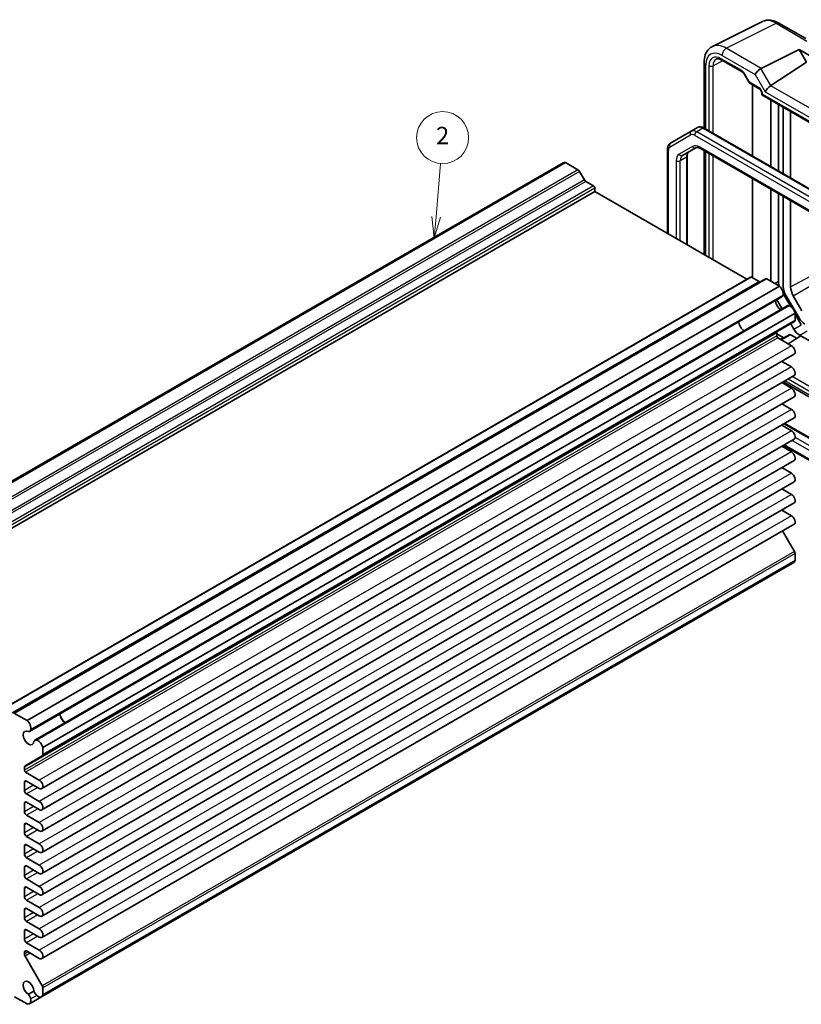
# Model space of a CAD drawing. Units: millimetres. Extents: x 22 to 2789, y 12 to 574.
# Drawn here: x 393 to 529, y 165 to 335 of the extents above; entities that cross this region are included whole.
import ezdxf

# ---------------------------------------------------------------- set-up
doc = ezdxf.new("R2010")
doc.units = ezdxf.units.MM
doc.header["$LTSCALE"] = 1.5
doc.layers.add('Symbol (TK)', color=100, linetype='Continuous', lineweight=18, true_color=0x00ff3f)
doc.layers.add('Visible (ISO)', color=7, linetype='Continuous', lineweight=35)
doc.layers.add('Visible Narrow (ISO)', color=7, linetype='Continuous', lineweight=25)
doc.styles.add('Note Text (TK2)', font='txt')

# ---------------------------------------------------------------- blocks, each defined once
blk = doc.blocks.new('バルーン2')
at = {"layer": 'Symbol (TK)', "color": 100, "true_color": 0x00ff40}
for p, q in [((310.26, 200.87), (310.77, 207.01)), ((309.77, 200.91), (310.06, 198.38)), ((310.26, 200.87), (310.06, 198.38)), ((310.06, 198.38), (310.76, 200.83))]:
    blk.add_line(p, q, dxfattribs=at)
at = {"layer": 'Symbol (TK)'}
blk.add_circle((311.02, 209.99), 3, dxfattribs=at)
at = {"layer": 'Symbol (TK)', "color": 7, "insert": (311.02, 209.97), "char_height": 2, "attachment_point": 5, "style": 'Note Text (TK2)'}
blk.add_mtext('2', dxfattribs=at)

msp = doc.modelspace()

# ---------------------------------------------------------------- linework, layer by layer
at = {"layer": 'Visible (ISO)'}
for p, q in [((513.1903, 330.7394), (521.8255, 335.0521)), ((524.7004, 334.787), (529.3262, 332.1163)), ((521.6024, 326.9672), (528.1631, 330.2437)), ((528.1631, 330.2437), (529.437, 328.0373)), ((528.1631, 330.2437), (555.1049, 314.6888)), ((511.7385, 327.9763), (511.7385, 316.6648)), ((514.8206, 328.4006), (518.3513, 326.3621)), ((523.2952, 323.9781), (529.437, 328.0373)), ((518.6685, 326.017), (519.5459, 324.4974)), ((519.6635, 324.3797), (521.2782, 323.4475)), ((520.138, 324.1058), (520.138, 311.8162)), ((521.7352, 322.656), (521.7352, 322.3672)), ((521.7352, 322.3672), (521.8816, 322.4517)), ((521.7352, 322.3672), (547.5978, 307.4354)), ((523.3199, 309.9791), (523.3199, 321.4522)), ((524.5927, 320.7174), (524.5927, 309.2442)), ((525.4413, 320.2275), (525.4413, 308.7543)), ((526.7197, 308.0162), (526.7197, 319.4894)), ((510.5814, 316.7102), (509.5207, 316.0978)), ((509.5207, 316.0978), (505.9651, 314.045)), ((511.7814, 316.6409), (538.4698, 301.2323)), ((505.4251, 298.4227), (505.4251, 312.9711)), ((508.0364, 311.8922), (510.3494, 313.2276)), ((508.8293, 311.7932), (508.8293, 296.4573)), ((511.0994, 313.1038), (536.0304, 298.7098)), ((511.7385, 312.7348), (511.7385, 294.7777)), ((487.375, 310.6299), (357.2674, 235.5122)), ((487.7616, 310.662), (357.6539, 235.5443)), ((487.7616, 310.662), (489.9395, 309.4046)), ((490.1895, 309.1407), (491.043, 307.6623)), ((491.293, 307.3984), (492.6315, 306.6256)), ((520.138, 307.8854), (520.138, 290.7448)), ((492.8436, 305.6866), (362.736, 230.569)), ((492.8436, 306.2582), (492.8436, 305.6866)), ((492.8436, 305.6866), (519.1308, 290.5097)), ((523.3199, 290.1324), (523.3199, 306.0483)), ((524.5927, 305.3134), (524.5927, 290.1556)), ((525.4413, 304.8235), (525.4413, 289.2106)), ((526.7197, 289.1726), (526.7197, 304.0854)), ((519.7758, 290.8821), (389.6682, 215.7644)), ((522.3679, 290.5625), (392.2602, 215.4448)), ((519.9258, 290.8672), (521.2643, 290.0945)), ((522.6179, 290.5377), (524.7957, 289.2803)), ((524.7957, 289.2803), (394.6881, 214.1626)), ((525.4287, 288.0312), (526.7266, 285.7832)), ((525.8555, 287.8168), (528.1685, 283.8105)), ((525.1939, 287.4306), (395.0863, 212.3129)), ((525.2524, 285.3972), (524.3573, 286.9476)), ((528.6787, 285.0381), (527.1736, 287.6449)), ((526.089, 285.8802), (395.9814, 210.7625)), ((527.4919, 284.6105), (397.3842, 209.4928)), ((527.4919, 284.6105), (527.4919, 283.4021)), ((527.4919, 284.4577), (528.5626, 282.6032)), ((527.3883, 283.1732), (397.2807, 208.0555)), ((527.2898, 281.8684), (526.7494, 282.8043)), ((524.3099, 281.2268), (524.3099, 280.7223)), ((524.3099, 281.0693), (525.411, 280.4335)), ((524.522, 280.3548), (526.8731, 278.9974)), ((526.556, 280.9254), (525.0449, 280.053)), ((526.2796, 279.3401), (528.4818, 280.7018)), ((526.7061, 280.9106), (527.799, 280.2796)), ((528.4818, 280.7018), (528.2898, 280.8127)), ((528.4818, 280.7018), (539.8612, 274.132)), ((527.3106, 277.5252), (397.203, 202.4075)), ((525.1849, 276.2979), (526.8731, 275.3232)), ((527.3106, 273.851), (397.203, 198.7333)), ((525.1849, 272.6237), (526.8731, 271.6489)), ((525.4046, 272.7505), (539.8612, 264.404)), ((527.3106, 270.1767), (397.203, 195.0591)), ((525.1849, 268.9494), (526.8731, 267.9747)), ((527.3106, 266.5025), (397.203, 191.3848)), ((525.1849, 265.2752), (526.8731, 264.3005)), ((525.7026, 265.5741), (537.5911, 258.7102)), ((527.3106, 262.8283), (397.203, 187.7106)), ((525.1849, 261.601), (526.8731, 260.6262)), ((536.9091, 255.1732), (525.4804, 261.7716)), ((527.3106, 259.154), (397.203, 184.0363)), ((525.1849, 257.9267), (526.8731, 256.952)), ((527.3106, 255.4798), (397.203, 180.3621)), ((525.1849, 254.2525), (526.8731, 253.2778)), ((527.3106, 251.8056), (397.203, 176.6879)), ((525.1849, 250.5783), (526.8731, 249.6035)), ((527.3106, 248.1313), (397.203, 173.0136)), ((525.3219, 246.9831), (527.3883, 243.404)), ((527.4919, 241.8471), (397.3842, 166.7295)), ((527.4919, 243.0556), (527.4919, 241.8471)), ((527.2708, 241.5284), (397.1631, 166.4107)), ((392.5102, 215.42), (394.6881, 214.1626)), ((397.3842, 209.4928), (397.3842, 208.2844)), ((397.2807, 208.0555), (394.3058, 206.338)), ((394.2022, 206.1091), (394.2022, 205.6046)), ((394.4144, 205.2372), (396.7655, 203.8797)), ((394.2022, 203.5225), (394.2022, 202.0936)), ((396.7655, 202.4509), (394.5558, 203.7266)), ((394.5558, 201.4813), (396.7655, 200.2055)), ((394.2022, 199.8483), (394.2022, 198.4194)), ((396.7655, 198.7766), (394.5558, 200.0524)), ((394.5558, 197.807), (396.7655, 196.5313)), ((394.2022, 196.174), (394.2022, 194.7452)), ((396.7655, 195.1024), (394.5558, 196.3782)), ((394.5558, 194.1328), (396.7655, 192.857)), ((394.2022, 192.4998), (394.2022, 191.0709)), ((396.7655, 191.4282), (394.5558, 192.7039)), ((394.5558, 190.4586), (396.7655, 189.1828)), ((396.7655, 187.7539), (394.5558, 189.0297)), ((394.2022, 188.8256), (394.2022, 187.3967)), ((394.5558, 186.7843), (396.7655, 185.5086)), ((394.2022, 185.1513), (394.2022, 183.7225)), ((396.7655, 184.0797), (394.5558, 185.3555)), ((394.5558, 183.1101), (396.7655, 181.8343)), ((394.2022, 181.4771), (394.2022, 180.0482)), ((396.7655, 180.4054), (394.5558, 181.6812)), ((394.5558, 179.4359), (396.7655, 178.1601)), ((394.2022, 177.8029), (394.2022, 176.374)), ((396.7655, 176.7312), (394.5558, 178.007)), ((394.5558, 175.7616), (396.7655, 174.4858)), ((394.2022, 174.1286), (394.2022, 173.7874)), ((396.7655, 173.057), (394.5558, 174.3328)), ((394.3058, 173.439), (397.2807, 168.2863)), ((395.8357, 167.3948), (394.8862, 166.8465)), ((397.3842, 167.9379), (397.3842, 166.7295)), ((394.6881, 165.1728), (392.5102, 166.4303)), ((397.1631, 166.4107), (395.0747, 165.2049))]:
    msp.add_line(p, q, dxfattribs=at)
for centre, major_axis, ratio, start_param, end_param in [((524.2004, 333.921), (0.5, 0.866), 0.57735027, 0, 0.00547126), ((515.5686, 326.3383), (-2.4495, 4.3634), 0.57687222, 6.25528042, 6.25556453), ((512.7385, 327.9763), (-1, 0), 0.57735027, 6.27620415, 6.28318531), ((515.0706, 328.8336), (-0.25, -0.433), 0.57735027, 6.28276222, 6.28318531), ((521.2844, 326.3063), (0.7294, 0.7294), 0.31783725, 0.87035739, 2.44115372), ((522.2844, 325.7289), (-0.7071, 1.2247), 0.57735027, 6.24827872, 6.28318531), ((523.0028, 323.33), (-0.7294, -0.7294), 0.31783725, 4.04685663, 5.58274637), ((522.2952, 324.5555), (1.1976, -0.3224), 0.54933224, 5.79625132, 5.8311579), ((487.9742, 309.5921), (-0.5992, 1.0378), 0.57735027, 5.75140029, 6.28318531), ((489.9395, 308.9964), (0.25, -0.433), 0.57735027, 1.57079633, 2.35619449), ((491.293, 307.8066), (0.25, -0.433), 0.57735027, 4.71238898, 5.49778714), ((492.6315, 306.3807), (0.15, -0.2598), 0.57735027, 0.78539816, 2.35619449), ((519.9258, 290.6223), (-0.15, 0.2598), 0.57735027, 5.49778714, 6.28318531), ((521.2643, 290.5027), (0.25, -0.433), 0.57735027, 5.49778714, 6.28318531), ((522.6179, 290.1295), (-0.25, 0.433), 0.57735027, 5.49778714, 6.28318531), ((526.0069, 289.3391), (1, -1.7321), 0.57735027, 3.92699082, 4.40973732), ((524.5831, 288.4559), (0.5992, -1.0378), 0.57735027, 0.51541253, 2.10258135), ((526.8555, 288.3941), (1, -1.7321), 0.57735027, 3.92699082, 4.71238898), ((528.2697, 288.2777), (-1.096, 1.8984), 0.57735027, 0.78539816, 1.57079633), ((525.017, 286.2948), (0.6553, -1.1349), 0.57735027, 3.96049341, 5.46428455), ((524.6314, 288.4048), (0.5625, -0.9743), 0.57735027, 0, 0.52359878), ((526.6515, 284.9059), (-0.5625, 0.9743), 0.57735027, 5.75958653, 6.28318531), ((526.6716, 284.8386), (0.5992, -1.0378), 0.57735027, 1.03901131, 2.62618012), ((518.653, 282.6206), (-0.625, 1.0825), 0.57735027, 0.77262207, 2.36897059), ((527.1383, 283.6062), (0.25, -0.433), 0.57735027, 0, 0.78539816), ((529.1685, 284.3879), (1, -1.7321), 0.57735027, 4.71238898, 5.49778714), ((524.6634, 281.0226), (-0.25, 0.433), 0.57735027, 0, 0.78539816), ((526.706, 280.6656), (0.15, -0.2598), 0.57752615, 2.3560422, 3.14159265), ((528.2898, 282.4457), (-1, 1.7321), 0.57735027, 1.57079633, 2.35619449), ((524.522, 280.5998), (0.15, -0.2598), 0.57735027, 3.92699082, 5.49778714), ((525.4112, 280.8418), (0.25, -0.433), 0.57752615, 5.49763485, 6.28318531), ((526.8731, 278.283), (0.4375, -0.7578), 0.57735027, 0, 2.35619449), ((526.8731, 274.6087), (0.4375, -0.7578), 0.57735027, 0, 2.35619449), ((526.8731, 270.9345), (0.4375, -0.7578), 0.57735027, 0, 2.35619449), ((526.8731, 267.2603), (0.4375, -0.7578), 0.57735027, 0, 2.35619449), ((526.8731, 263.586), (0.4375, -0.7578), 0.57735027, 0, 2.35619449), ((526.8731, 259.9118), (0.4375, -0.7578), 0.57735027, 0, 2.35619449), ((526.8731, 256.2376), (0.4375, -0.7578), 0.57735027, 0, 2.35619449), ((526.8731, 252.5633), (0.4375, -0.7578), 0.57735027, 0, 2.35619449), ((526.8731, 248.8891), (0.4375, -0.7578), 0.57735027, 0, 2.35619449), ((526.6716, 242.5662), (0.5992, -1.0378), 0.57735027, 0, 0.53178502), ((527.1383, 243.2597), (0.25, -0.433), 0.57735027, 0.78539816, 1.57079633), ((401.2733, 214.8514), (0.6553, -1.1349), 0.57735027, 3.96049341, 5.46428455), ((401.2733, 214.8514), (0.625, -1.0825), 0.57735027, 3.91421472, 5.51056324), ((394.4755, 213.3383), (0.5992, -1.0378), 0.57735027, 0.51541253, 2.10258135), ((394.9093, 211.1772), (0.6553, -1.1349), 0.57735027, 2.3811966, 7.04358136), ((394.5238, 213.2872), (0.5625, -0.9743), 0.57735027, 5.97082909, 6.80678408), ((396.5439, 209.7882), (-0.5625, 0.9743), 0.57735027, 5.75958653, 6.59554152), ((396.564, 209.7209), (0.5992, -1.0378), 0.57735027, 1.03901131, 2.62618012), ((397.0307, 208.4885), (0.25, -0.433), 0.57735027, 0, 0.78539816), ((394.5558, 205.905), (-0.25, 0.433), 0.57735027, 0, 0.78539816), ((394.4144, 205.4821), (0.15, -0.2598), 0.57735027, 3.92699082, 5.49778714), ((394.5558, 203.3184), (-0.25, 0.433), 0.57735027, 5.49778714, 7.06858347), ((396.7655, 203.1653), (0.4375, -0.7578), 0.57735027, 5.49778714, 8.6393798), ((394.5558, 201.8895), (0.25, -0.433), 0.57735027, 3.92699082, 5.49778714), ((394.5558, 199.6442), (-0.25, 0.433), 0.57735027, 5.49778714, 7.06858347), ((396.7655, 199.4911), (0.4375, -0.7578), 0.57735027, 5.49778714, 8.6393798), ((394.5558, 198.2153), (0.25, -0.433), 0.57735027, 3.92699082, 5.49778714), ((394.5558, 195.9699), (-0.25, 0.433), 0.57735027, 5.49778714, 7.06858347), ((396.7655, 195.8168), (0.4375, -0.7578), 0.57735027, 5.49778714, 8.6393798), ((394.5558, 194.541), (0.25, -0.433), 0.57735027, 3.92699082, 5.49778714), ((394.5558, 192.2957), (-0.25, 0.433), 0.57735027, 5.49778714, 7.06858347), ((396.7655, 192.1426), (0.4375, -0.7578), 0.57735027, 5.49778714, 8.6393798), ((394.5558, 190.8668), (0.25, -0.433), 0.57735027, 3.92699082, 5.49778714), ((394.5558, 188.6214), (-0.25, 0.433), 0.57735027, 5.49778714, 7.06858347), ((396.7655, 188.4684), (0.4375, -0.7578), 0.57735027, 5.49778714, 8.6393798), ((394.5558, 187.1926), (0.25, -0.433), 0.57735027, 3.92699082, 5.49778714), ((394.5558, 184.9472), (-0.25, 0.433), 0.57735027, 5.49778714, 7.06858347), ((396.7655, 184.7941), (0.4375, -0.7578), 0.57735027, 5.49778714, 8.6393798), ((394.5558, 183.5183), (0.25, -0.433), 0.57735027, 3.92699082, 5.49778714), ((394.5558, 181.273), (-0.25, 0.433), 0.57735027, 5.49778714, 7.06858347), ((396.7655, 181.1199), (0.4375, -0.7578), 0.57735027, 5.49778714, 8.6393798), ((394.5558, 179.8441), (0.25, -0.433), 0.57735027, 3.92699082, 5.49778714), ((394.5558, 177.5987), (-0.25, 0.433), 0.57735027, 5.49778714, 7.06858347), ((396.7655, 177.4456), (0.4375, -0.7578), 0.57735027, 5.49778714, 8.6393798), ((394.5558, 176.1699), (0.25, -0.433), 0.57735027, 3.92699082, 5.49778714), ((394.5558, 173.9245), (-0.25, 0.433), 0.57735027, 5.49778714, 7.06858347), ((394.5558, 173.5833), (0.25, -0.433), 0.57735027, 3.92699082, 4.71238898), ((396.7655, 173.7714), (0.4375, -0.7578), 0.57735027, 5.49778714, 8.6393798), ((394.9093, 167.9028), (-0.6553, 1.1349), 0.57735027, 3.95199293, 8.61437768), ((396.5439, 167.4044), (-0.5625, 0.9743), 0.57735027, 1.25844011, 2.0943951), ((397.0307, 168.142), (0.25, -0.433), 0.57735027, 0.78539816, 1.57079633), ((394.4755, 166.2427), (0.5992, -1.0378), 0.57735027, 5.75140029, 7.3385691), ((394.5238, 166.2381), (0.5625, -0.9743), 0.57735027, 1.04719755, 1.88315254), ((396.564, 167.4485), (0.5992, -1.0378), 0.57735027, 5.22780151, 6.81497033)]:
    msp.add_ellipse(centre, major_axis=major_axis, ratio=ratio, start_param=start_param, end_param=end_param, dxfattribs=at)
for points, knots in [([(522.0632, 335.1489), (522.2797, 335.2266), (522.509, 335.2737), (523.0766, 335.3148), (523.4231, 335.2761), (524.0736, 335.0992), (524.3848, 334.9677), (524.6868, 334.7944)], [0.035747678, 0.035747678, 0.035747678, 0.035747678, 0.124309359, 0.124309359, 0.25388908, 0.25388908, 0.373372097, 0.373372097, 0.373372097, 0.373372097]), ([(511.7391, 327.9803), (511.7391, 328.4393), (511.808, 328.8779), (512.0901, 329.67), (512.3117, 330.0382), (512.7808, 330.4932), (512.9793, 330.6336), (513.1898, 330.7385)], [0, 0, 0, 0, 0.157519671, 0.157519671, 0.315559993, 0.315559993, 0.407117784, 0.407117784, 0.407117784, 0.407117784]), ([(514.8205, 328.4007), (514.6601, 328.4932), (514.5043, 328.555), (514.2288, 328.621), (514.108, 328.6253), (513.9395, 328.5999), (513.8794, 328.5798), (513.8249, 328.5504)], [0, 0, 0, 0, 0.073328466, 0.073328466, 0.147924867, 0.147924867, 0.20201688, 0.20201688, 0.20201688, 0.20201688]), ([(518.6687, 326.0172), (518.6402, 326.0666), (518.6077, 326.1144), (518.5393, 326.2011), (518.5026, 326.241), (518.4316, 326.307), (518.3964, 326.3341), (518.3613, 326.3562), (518.3562, 326.3593), (518.3512, 326.3622)], [0, 0, 0, 0, 0.0171122455, 0.0171122455, 0.0344788627, 0.0344788627, 0.0517136703, 0.0517136703, 0.0548060814, 0.0548060814, 0.0548060814, 0.0548060814]), ([(519.6265, 324.4138), (519.6141, 324.4238), (519.6024, 324.4347), (519.5761, 324.4634), (519.5623, 324.4821), (519.551, 324.5017)], [0.0052819133, 0.0052819133, 0.0052819133, 0.0052819133, 0.010182148, 0.010182148, 0.0172987183, 0.0172987183, 0.0172987183, 0.0172987183]), ([(521.7352, 322.6559), (521.7352, 322.6797), (521.7331, 322.7091), (521.7229, 322.7768), (521.7141, 322.8166), (521.688, 322.9047), (521.6694, 322.9546), (521.6232, 323.055), (521.5946, 323.1066), (521.5326, 323.2018), (521.4985, 323.2467), (521.4272, 323.3284), (521.3888, 323.3657), (521.326, 323.4171), (521.2998, 323.4351), (521.2781, 323.4476)], [0, 0, 0, 0, 0.012854571, 0.012854571, 0.027148139, 0.027148139, 0.043608877, 0.043608877, 0.060869158, 0.060869158, 0.077881177, 0.077881177, 0.095837498, 0.095837498, 0.10956987, 0.10956987, 0.10956987, 0.10956987]), ([(510.5814, 316.7102), (510.6573, 316.754), (510.7392, 316.7873), (510.9067, 316.8311), (510.9922, 316.8418), (511.1607, 316.8436), (511.2437, 316.8349), (511.4053, 316.8023), (511.4838, 316.7783), (511.6361, 316.7183), (511.7099, 316.6821), (511.7814, 316.6409)], [3.926990817, 3.926990817, 3.926990817, 3.926990817, 4.08407045, 4.08407045, 4.241150082, 4.241150082, 4.398229715, 4.398229715, 4.555309348, 4.555309348, 4.71238898, 4.71238898, 4.71238898, 4.71238898]), ([(505.4251, 312.9711), (505.4251, 313.0536), (505.4307, 313.1356), (505.4548, 313.2975), (505.4733, 313.3775), (505.5258, 313.5337), (505.5598, 313.61), (505.6457, 313.755), (505.6977, 313.8237), (505.8194, 313.9468), (505.8891, 314.0011), (505.9651, 314.045)], [3.141592654, 3.141592654, 3.141592654, 3.141592654, 3.298672286, 3.298672286, 3.455751919, 3.455751919, 3.612831552, 3.612831552, 3.769911184, 3.769911184, 3.926990817, 3.926990817, 3.926990817, 3.926990817]), ([(509.097, 312.5046), (509.0709, 312.4895), (509.0466, 312.4709), (508.9985, 312.4223), (508.9748, 312.3921), (508.9296, 312.3157), (508.9081, 312.2695), (508.8714, 312.1601), (508.8561, 312.0969), (508.835, 311.9556), (508.8293, 311.8774), (508.8293, 311.7932)], [2.35619449, 2.35619449, 2.35619449, 2.35619449, 2.513274123, 2.513274123, 2.670353756, 2.670353756, 2.827433388, 2.827433388, 2.984513021, 2.984513021, 3.141592654, 3.141592654, 3.141592654, 3.141592654]), ([(510.3494, 313.2276), (510.3756, 313.2427), (510.4038, 313.2545), (510.4699, 313.2718), (510.5079, 313.2772), (510.5967, 313.2782), (510.6475, 313.2737), (510.7606, 313.2508), (510.8229, 313.2325), (510.9558, 313.18), (511.0264, 313.1459), (511.0994, 313.1038)], [3.926990817, 3.926990817, 3.926990817, 3.926990817, 4.08407045, 4.08407045, 4.241150082, 4.241150082, 4.398229715, 4.398229715, 4.555309348, 4.555309348, 4.71238898, 4.71238898, 4.71238898, 4.71238898])]:
    msp.add_open_spline(points, degree=3, knots=knots, dxfattribs=at)
at = {"layer": 'Visible Narrow (ISO)'}
for p, q in [((515.5898, 330.4385), (524.2251, 334.7512)), ((524.2251, 334.7512), (529.5425, 331.6812)), ((521.6024, 326.9672), (515.5898, 330.4385)), ((518.2477, 326.591), (514.717, 328.6294)), ((514.8581, 329.2), (520.5773, 325.898)), ((512.0313, 316.4965), (512.0313, 327.5681)), ((512.596, 327.4049), (512.596, 316.1705)), ((513.2969, 327.4014), (514.9819, 328.3074)), ((513.2969, 315.7659), (513.2969, 327.4014)), ((523.2952, 323.9781), (521.5773, 326.9537)), ((518.748, 326.0629), (518.6685, 326.017)), ((519.6014, 324.5847), (518.748, 326.0629)), ((520.5773, 325.898), (522.2957, 322.9217)), ((521.1746, 323.6764), (519.6014, 324.5847)), ((547.2199, 310.1357), (523.2708, 323.9627)), ((547.2443, 307.8086), (521.8816, 322.4517)), ((522.2957, 322.9217), (546.8302, 308.7567)), ((505.8615, 313.4078), (509.4171, 315.4607)), ((510.1171, 315.3913), (536.8056, 299.9828)), ((511.5314, 316.6161), (510.4707, 316.0037)), ((537.1591, 300.5951), (510.4707, 316.0037)), ((511.5314, 316.6161), (538.2198, 301.2075)), ((509.7458, 313.4565), (507.4328, 312.1211)), ((535.9269, 298.9387), (510.9958, 313.3327)), ((505.5716, 298.3382), (505.5716, 312.767)), ((508.6828, 311.589), (507.6222, 310.9767)), ((508.6828, 311.589), (508.6828, 296.5419)), ((512.0313, 294.6086), (512.0313, 312.5657)), ((512.596, 312.2397), (512.596, 294.2826)), ((513.2969, 293.8779), (513.2969, 311.8351)), ((506.9151, 310.9767), (506.9151, 297.5625)), ((507.6222, 297.1543), (507.6222, 310.9767)), ((489.9395, 309.4046), (359.8318, 234.2869)), ((490.1895, 309.1407), (360.0818, 234.023)), ((491.043, 307.6623), (360.9354, 232.5446)), ((491.293, 307.3984), (361.1854, 232.2807)), ((492.6315, 306.6256), (362.5239, 231.5079)), ((492.8436, 306.2582), (362.736, 231.1405)), ((519.9258, 290.8672), (389.8182, 215.7495)), ((521.2643, 290.0945), (391.1567, 214.9768)), ((522.6179, 290.5377), (392.5102, 215.42)), ((523.9362, 289.7766), (524.5927, 290.1556)), ((526.7197, 289.1726), (530.0383, 290.9593)), ((527.1736, 287.6449), (530.4595, 289.5419)), ((525.3998, 287.7235), (395.2921, 212.6058)), ((526.4456, 285.9121), (396.338, 210.7944)), ((527.4919, 283.4021), (397.3842, 208.2844)), ((524.3099, 281.2268), (394.2022, 206.1091)), ((527.2898, 281.8684), (528.5626, 282.6032)), ((528.2898, 280.8127), (529.5626, 281.5476)), ((524.3099, 280.7223), (394.2022, 205.6046)), ((524.522, 280.3548), (394.4144, 205.2372)), ((525.411, 280.4335), (524.8984, 280.1375)), ((525.1328, 280.0022), (526.7061, 280.9106)), ((526.8731, 278.9974), (396.7655, 203.8797)), ((526.8731, 275.3232), (396.7655, 200.2055)), ((539.8612, 264.7422), (525.6975, 272.9196)), ((526.2873, 273.2602), (539.8612, 265.4233)), ((539.8612, 266.2326), (526.9882, 273.6648)), ((526.8731, 271.6489), (396.7655, 196.5313)), ((526.8731, 267.9747), (396.7655, 192.857)), ((526.8731, 264.3005), (396.7655, 189.1828)), ((525.5561, 265.4895), (537.3411, 258.6855)), ((526.9703, 262.6318), (535.9269, 257.4607)), ((536.2804, 258.0731), (527.4878, 263.1495)), ((526.8731, 260.6262), (396.7655, 185.5086)), ((536.8056, 255.4021), (525.6268, 261.8561)), ((526.8731, 256.952), (396.7655, 181.8343)), ((526.8731, 253.2778), (396.7655, 178.1601)), ((526.8731, 249.6035), (396.7655, 174.4858)), ((527.3883, 243.404), (397.2807, 168.2863)), ((527.4919, 243.0556), (397.3842, 167.9379)), ((394.5558, 203.7266), (394.2022, 203.5225)), ((395.7932, 203.0122), (394.2022, 202.0936)), ((396.5003, 202.604), (394.5558, 201.4813)), ((394.5558, 200.0524), (394.2022, 199.8483)), ((395.7932, 199.338), (394.2022, 198.4194)), ((396.5003, 198.9297), (394.5558, 197.807)), ((394.5558, 196.3782), (394.2022, 196.174)), ((395.7932, 195.6637), (394.2022, 194.7452)), ((396.5003, 195.2555), (394.5558, 194.1328)), ((394.5558, 192.7039), (394.2022, 192.4998)), ((395.7932, 191.9895), (394.2022, 191.0709)), ((396.5003, 191.5812), (394.5558, 190.4586)), ((394.5558, 189.0297), (394.2022, 188.8256)), ((395.7932, 188.3153), (394.2022, 187.3967)), ((396.5003, 187.907), (394.5558, 186.7843)), ((394.5558, 185.3555), (394.2022, 185.1513)), ((395.7932, 184.641), (394.2022, 183.7225)), ((396.5003, 184.2328), (394.5558, 183.1101)), ((394.5558, 181.6812), (394.2022, 181.4771)), ((395.7932, 180.9668), (394.2022, 180.0482)), ((396.5003, 180.5585), (394.5558, 179.4359)), ((394.5558, 178.007), (394.2022, 177.8029)), ((395.7932, 177.2926), (394.2022, 176.374)), ((396.5003, 176.8843), (394.5558, 175.7616)), ((394.5558, 174.3328), (394.2022, 174.1286)), ((394.8513, 174.1622), (394.2022, 173.7874)), ((395.2048, 173.958), (394.3058, 173.439)), ((396.338, 166.636), (395.2921, 166.0322))]:
    msp.add_line(p, q, dxfattribs=at)
for centre, major_axis, ratio, start_param, end_param in [((524.2038, 330.651), (-2.4495, 4.3634), 0.57687222, 5.50535538, 6.25528042), ((524.2004, 333.921), (0.5, 0.866), 0.57735027, 0.00547126, 0.75049158), ((515.5686, 326.3383), (-2.4495, 4.3634), 0.57687222, 5.50535538, 6.25528042), ((515.5652, 329.6083), (-0.5, -0.866), 0.57735027, 3.89208423, 5.49778714), ((514.8615, 325.9301), (-2.0024, 3.4683), 0.5766475, 5.49839613, 7.06797448), ((514.7177, 326.1792), (-1.5005, 2.5989), 0.57717444, 5.49793944, 7.06843118), ((515.0706, 328.8336), (-0.25, -0.433), 0.57735027, 5.49778714, 6.28276222), ((512.7385, 327.9763), (-1, 0), 0.57735027, 0, 0.78539816), ((512.9496, 327.609), (-0.5, 0), 0.57735027, 0.78539816, 2.3387412), ((515.0712, 326.3833), (-1.2636, 2.1584), 0.57709011, 6.26978393, 7.06494583), ((518.248, 325.7742), (-0.5002, 0.8663), 0.57717444, 4.71238898, 5.49793944), ((518.6013, 326.7951), (-0.25, -0.433), 0.57735027, 5.49778714, 6.28275662), ((519.955, 324.7888), (0.4086, 0.2922), 0.13403246, 2.51305557, 3.11113118), ((519.955, 324.7888), (-0.3032, -0.4013), 0.47603967, 5.55680444, 6.34220228), ((521.1744, 322.8599), (-0.5, 0.866), 0.57752615, 3.92714311, 5.49763485), ((521.5282, 323.8805), (-0.25, -0.433), 0.57735027, 5.49778714, 6.28276557), ((522.2352, 322.656), (-0.5, 0), 0.57735027, 0.00041974, 0.78539816), ((511.5314, 315.0647), (-0.95, 1.6454), 0.57735027, 5.49778714, 6.28318531), ((509.7707, 315.6648), (-0.25, 0.433), 0.81649658, 0, 1.57079633), ((510.1171, 314.2483), (-0.7, 1.2124), 0.57735027, 5.49778714, 6.28318531), ((510.4707, 314.4524), (-0.95, 1.6454), 0.57735027, 5.49778714, 6.28318531), ((510.4707, 315.5955), (-0.25, -0.433), 0.57735027, 3.92699082, 5.49778714), ((511.5314, 316.2078), (0.25, 0.433), 0.57735027, 0, 0.78539816), ((506.5615, 312.1954), (-0.7, 1.2124), 0.57735027, 0, 0.78539816), ((506.2151, 313.612), (-0.25, 0.433), 0.81649658, 0, 1.57079633), ((510.9958, 311.2915), (-1.25, 2.1651), 0.57735027, 5.49778714, 6.28318531), ((510.0994, 313.6606), (0.25, -0.433), 0.81649658, 4.71238898, 6.28318531), ((511.3494, 313.5368), (-0.25, -0.433), 0.57735027, 5.49778714, 6.28318531), ((505.9251, 312.9711), (-0.5, 0), 0.57735027, 0, 0.78539816), ((508.6828, 309.956), (-1.25, 2.1651), 0.57735027, 0, 0.78539816), ((507.7864, 312.3252), (0.25, -0.433), 0.81649658, 4.71238898, 6.28318531), ((509.0364, 310.1602), (-1, 1.7321), 0.57735027, 0, 0.78539816), ((510.097, 310.7725), (-1, 1.7321), 0.57735027, 0, 0.78539816), ((508.3293, 311.7932), (0.5, 0), 0.57735027, 5.49778714, 6.28318531), ((507.2686, 311.1808), (-0.5, 0), 0.57735027, 0.78539816, 2.35619449)]:
    msp.add_ellipse(centre, major_axis=major_axis, ratio=ratio, start_param=start_param, end_param=end_param, dxfattribs=at)

# ---------------------------------------------------------------- block references
at = {"layer": 'Symbol (TK)', "xscale": 1.5, "yscale": 1.5, "zscale": 1.5}
msp.add_blockref('バルーン2', (0, 0), dxfattribs=at)

doc.saveas('drawing.dxf')
